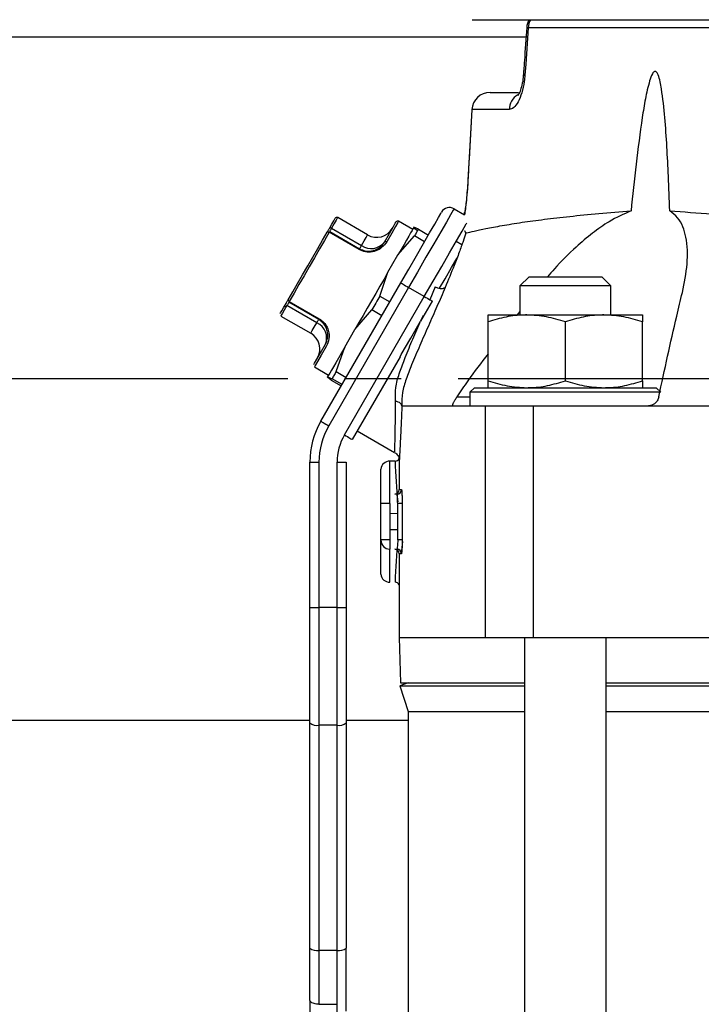
# Model space of a CAD drawing. Units: inches. Extents: x -1 to 2099, y -9 to 2961.
# Drawn here: x 556 to 631, y 2086 to 2194 of the extents above; entities that cross this region are included whole.
import ezdxf

# ---------------------------------------------------------------- set-up
doc = ezdxf.new("R2010")
doc.units = ezdxf.units.IN
doc.header["$MEASUREMENT"] = 0
doc.linetypes.add('CENTER', pattern=[2, 1.25, -0.25, 0.25, -0.25])
doc.layers.add('Centre', color=1, linetype='CENTER')

msp = doc.modelspace()

# ---------------------------------------------------------------- linework, layer by layer
at = {"color": 7, "linetype": 'Continuous', "lineweight": 25}
for p, q in [((605.7676, 2194.3682), (743.6406, 2194.3682)), ((646.586, 2193.4728), (611.9288, 2193.4728)), ((611.6847, 2192.4602), (537.7041, 2192.4602)), ((607.7232, 2186.3682), (610.87, 2186.3682)), ((609.8253, 2184.4728), (605.7342, 2184.4728)), ((603.7579, 2173.5595), (604.9279, 2172.884)), ((594.2439, 2170.6808), (590.953, 2172.5808)), ((599.208, 2171.2789), (597.6492, 2172.1789)), ((593.3165, 2169.0744), (590.0256, 2170.9744)), ((590.078, 2171.0653), (593.3689, 2169.1653)), ((590.2902, 2171.4327), (593.5811, 2169.5327)), ((599.3195, 2171.4719), (599.745, 2171.1537)), ((599.833, 2171.3063), (599.3448, 2171.5157)), ((599.833, 2171.3063), (600.935, 2170.6701)), ((597.5877, 2168.4724), (599.4096, 2170.5729)), ((600.5115, 2169.9366), (599.4096, 2170.5729)), ((604.6259, 2169.5943), (603.99, 2169.9614)), ((592.7968, 2169.3744), (592.8493, 2169.4653)), ((596.4895, 2166.5702), (597.5877, 2168.4724)), ((595.5814, 2163.9422), (596.4895, 2166.5702)), ((589.0977, 2150.1672), (597.8919, 2165.3993)), ((612.0142, 2166.0682), (611.0142, 2165.0682)), ((612.0142, 2166.0682), (620.0142, 2166.0682)), ((621.0142, 2165.0682), (620.0142, 2166.0682)), ((598.7579, 2164.8992), (589.9637, 2149.6672)), ((600.49, 2163.8993), (598.7579, 2164.8992)), ((601.6874, 2164.9732), (601.0898, 2163.5529)), ((611.0142, 2165.0682), (611.0142, 2161.8682)), ((621.0142, 2165.0682), (611.0142, 2165.0682)), ((621.0142, 2161.8682), (621.0142, 2165.0682)), ((588.8689, 2161.3711), (585.578, 2163.2711)), ((585.6305, 2163.3619), (588.9214, 2161.462)), ((591.6957, 2148.6672), (600.49, 2163.8993)), ((595.5814, 2163.9422), (596.6834, 2163.306)), ((601.356, 2163.3993), (600.0695, 2161.171)), ((585.1048, 2162.8514), (585.278, 2162.7514)), ((588.6568, 2161.0037), (585.3659, 2162.9036)), ((592.8513, 2160.2687), (594.7045, 2162.4235)), ((595.8065, 2161.7873), (594.7045, 2162.4235)), ((611.0142, 2162.2604), (610.7197, 2161.8682)), ((584.703, 2161.7555), (587.9939, 2159.8555)), ((588.3493, 2161.6711), (588.4018, 2161.762)), ((600.3472, 2161.8167), (600.0695, 2161.171)), ((607.5142, 2161.8682), (611.7642, 2161.8682)), ((607.5142, 2154.6274), (607.5142, 2161.109)), ((611.7642, 2161.8682), (620.2642, 2161.8682)), ((616.0142, 2154.6274), (616.0142, 2161.109)), ((620.2642, 2161.8682), (624.5142, 2161.8682)), ((624.5142, 2154.6274), (624.5142, 2161.109)), ((591.7278, 2158.3227), (592.8513, 2160.2687)), ((590.7883, 2155.6403), (591.7278, 2158.3227)), ((597.8206, 2157.2758), (592.5618, 2148.1672)), ((588.3992, 2156.1574), (589.958, 2155.2574)), ((590.7883, 2155.6403), (591.8902, 2155.0041)), ((589.8213, 2155.0206), (589.8466, 2155.0644)), ((590.2468, 2154.7025), (589.8213, 2155.0206)), ((589.8466, 2155.0644), (590.3349, 2154.855)), ((590.2468, 2154.7025), (591.3488, 2154.0662)), ((591.4369, 2154.2188), (590.3349, 2154.855)), ((606.0142, 2153.8682), (605.5142, 2153.3682)), ((605.5142, 2153.3682), (605.5142, 2151.8682)), ((626.5142, 2153.3682), (605.5142, 2153.3682)), ((606.0142, 2153.8682), (626.0142, 2153.8682)), ((626.5142, 2153.3682), (626.0142, 2153.8682)), ((598.0185, 2151.8682), (603.662, 2151.8682)), ((603.662, 2151.8682), (605.5142, 2151.8682)), ((605.5142, 2151.8682), (617.5746, 2151.8682)), ((607.1833, 2151.8682), (607.1833, 2126.3682)), ((612.4549, 2151.8682), (612.4549, 2126.3682)), ((617.5746, 2151.8682), (625.1497, 2151.8682)), ((625.1497, 2151.8682), (663.7528, 2151.8682)), ((593.106, 2149.1098), (597.2156, 2146.7371)), ((597.2751, 2145.7814), (596.6866, 2145.7726)), ((597.7327, 2145.9082), (597.7327, 2142.6449)), ((587.8919, 2129.6614), (587.8919, 2145.6672)), ((587.8919, 2145.6672), (588.8919, 2145.6672)), ((588.8919, 2145.6672), (588.8919, 2129.6614)), ((590.8919, 2129.6614), (590.8919, 2145.6672)), ((590.8919, 2145.6672), (591.8919, 2145.6672)), ((591.8919, 2145.6672), (591.8919, 2129.6614)), ((595.7041, 2144.8917), (595.7041, 2144.909)), ((595.7041, 2143.1182), (595.7041, 2144.8917)), ((595.7041, 2141.1355), (595.7041, 2143.1182)), ((595.7041, 2141.1182), (595.7041, 2141.1355)), ((595.7041, 2137.1182), (595.7041, 2141.1182)), ((596.6866, 2141.1182), (595.7041, 2141.1182)), ((596.6866, 2141.1182), (596.6866, 2137.1182)), ((598.0481, 2141.1182), (597.5576, 2141.1182)), ((597.5576, 2137.1182), (597.5576, 2141.1182)), ((598.0481, 2141.1182), (598.0481, 2137.1182)), ((597.5576, 2138.2241), (596.6866, 2138.2373)), ((596.6866, 2137.1182), (595.7041, 2137.1182)), ((595.7041, 2137.1009), (595.7041, 2137.1182)), ((595.7041, 2135.1182), (595.7041, 2137.1009)), ((596.6866, 2137.1182), (596.6866, 2136.101)), ((598.0481, 2137.1182), (597.5576, 2137.1182)), ((596.6866, 2132.4638), (596.6866, 2136.101)), ((595.7041, 2133.3447), (595.7041, 2135.1182)), ((597.7327, 2135.5914), (597.7327, 2126.3682)), ((595.7041, 2133.3273), (595.7041, 2133.3447)), ((587.8919, 2116.9793), (587.8919, 2129.6614)), ((587.8919, 2129.6614), (588.8919, 2129.6614)), ((590.8919, 2129.6614), (588.8919, 2129.6614)), ((588.8919, 2129.6614), (588.8919, 2116.7204)), ((590.8919, 2129.6614), (591.8919, 2129.6614)), ((590.8919, 2116.7204), (590.8919, 2129.6614)), ((591.8919, 2129.6614), (591.8919, 2116.9793)), ((597.7327, 2126.3682), (597.8636, 2121.3682)), ((597.7327, 2126.3682), (607.1833, 2126.3682)), ((607.1833, 2126.3682), (612.4549, 2126.3682)), ((611.5142, 2126.3682), (611.5142, 1816.0682)), ((612.4549, 2126.3682), (674.6744, 2126.3682)), ((620.5142, 1816.0682), (620.5142, 2126.3682)), ((598.7293, 2121.3682), (597.7783, 2121.0592)), ((597.7783, 2121.0592), (598.7041, 2118.2098)), ((597.7783, 2121.0592), (611.5142, 2121.0592)), ((597.8636, 2121.3682), (611.5142, 2121.3682)), ((620.5142, 2121.3682), (728.8939, 2121.3682)), ((620.5142, 2121.0592), (628.4776, 2121.0592)), ((628.4776, 2121.0592), (728.8939, 2121.0592)), ((598.7041, 2118.2098), (598.7041, 1819.0266)), ((598.7041, 2118.2098), (611.5142, 2118.2098)), ((620.5142, 2118.2098), (629.034, 2118.2098)), ((629.034, 2118.2098), (728.8939, 2118.2098)), ((450.7041, 2117.2762), (587.8919, 2117.2762)), ((587.8919, 2092.191), (587.8919, 2116.9793)), ((590.8919, 2116.7204), (588.8919, 2116.7204)), ((588.8919, 2116.7204), (588.8919, 2091.9322)), ((590.8919, 2091.9322), (590.8919, 2116.7204)), ((591.8919, 2117.2762), (598.7041, 2117.2762)), ((591.8919, 2116.9793), (591.8919, 2092.191)), ((587.8919, 2086.432), (587.8919, 2092.191)), ((590.8919, 2091.9322), (588.8919, 2091.9322)), ((588.8919, 2091.9322), (588.8919, 2085.9999)), ((590.8919, 2085.9999), (590.8919, 2091.9322)), ((591.8919, 2085.2338), (591.8919, 2092.191)), ((587.8919, 2086.432), (587.8919, 2073.0787)), ((588.8919, 2085.9999), (590.8919, 2085.9999)), ((590.8919, 2067.5383), (590.8919, 2085.9999))]:
    msp.add_line(p, q, dxfattribs=at)
at = {"color": 8, "linetype": 'Continuous', "lineweight": 25}
for p, q in [((605.7342, 2184.4728), (605.7264, 2184.4821)), ((605.2903, 2176.6892), (605.2836, 2176.6977)), ((604.0728, 2152.842), (605.5142, 2152.842)), ((596.6866, 2141.1182), (596.6866, 2145.7726)), ((597.5576, 2140.0122), (596.6866, 2139.999))]:
    msp.add_line(p, q, dxfattribs=at)
at = {"color": 7, "linetype": 'Continuous', "lineweight": 25, "flags": 128}
for points in [[(611.9288, 2193.4728), (611.6478, 2189.4844), (611.562, 2188.2635)], [(605.7342, 2184.4728), (605.5064, 2180.4843), (605.2903, 2176.6892)], [(597.8919, 2165.3993), (598.7698, 2166.9198), (599.614, 2168.382), (600.392, 2169.7295), (601.0739, 2170.9106), (601.6335, 2171.8799), (602.0493, 2172.6002), (602.3054, 2173.0437), (602.3919, 2173.1935)], [(603.7579, 2173.5595), (603.6618, 2173.3931), (603.3773, 2172.9003), (602.9153, 2172.1), (602.2935, 2171.023), (601.5358, 2169.7106), (600.6713, 2168.2134), (599.7334, 2166.5888), (598.7579, 2164.8992)], [(604.8989, 2173.1379), (604.8724, 2173.0282), (604.8536, 2172.9269)], [(590.0382, 2171.3962), (590.313, 2171.8723), (590.5149, 2172.222), (590.6383, 2172.4357), (590.6798, 2172.5076)], [(596.101, 2169.8973), (596.643, 2170.8362), (597.0451, 2171.5326), (597.2925, 2171.9611), (597.376, 2172.1057)], [(600.49, 2163.8993), (601.4654, 2165.5888), (602.4034, 2167.2134), (603.2678, 2168.7106), (604.0255, 2170.023), (604.6473, 2171.1), (605.1094, 2171.9003), (605.1544, 2171.9782)], [(585.5048, 2163.5443), (586.0129, 2164.4242), (586.546, 2165.3476), (587.0962, 2166.3005), (587.6548, 2167.2682), (588.2135, 2168.2358), (588.7636, 2169.1887), (589.2968, 2170.1121), (589.8048, 2170.9921)], [(590.0256, 2170.9744), (589.5063, 2170.075), (588.9614, 2169.1311), (588.3991, 2168.1572), (587.828, 2167.1682), (587.257, 2166.1791), (586.6947, 2165.2052), (586.1498, 2164.2614), (585.6305, 2163.3619)], [(589.8048, 2170.9921), (589.8086, 2170.9986), (589.8199, 2171.0182), (589.8387, 2171.0507), (589.8648, 2171.096), (589.8981, 2171.1535), (589.9382, 2171.2231), (589.985, 2171.3042), (590.0382, 2171.3962)], [(589.8048, 2170.9921), (589.8174, 2171.0062), (589.8362, 2171.016), (589.8604, 2171.0209), (589.8892, 2171.021), (589.9213, 2171.0161), (589.9557, 2171.0064), (589.9909, 2170.9923), (590.0256, 2170.9744)], [(590.2902, 2171.4327), (590.2419, 2171.349), (590.1993, 2171.2753), (590.1628, 2171.2121), (590.1326, 2171.1597), (590.1088, 2171.1186), (590.0918, 2171.089), (590.0815, 2171.0712), (590.078, 2171.0653)], [(599.3448, 2171.5157), (599.269, 2171.3844), (599.1488, 2171.1764), (598.9855, 2170.8934), (598.7804, 2170.5382), (598.5356, 2170.1142), (598.2534, 2169.6254), (597.9364, 2169.0764), (597.5877, 2168.4724)], [(599.833, 2171.3063), (599.7872, 2171.2269), (599.7393, 2171.144), (599.6894, 2171.0574), (599.6374, 2170.9674), (599.5834, 2170.8739), (599.5274, 2170.7769), (599.4695, 2170.6766), (599.4096, 2170.5729)], [(593.3689, 2169.1653), (593.3724, 2169.1712), (593.3827, 2169.189), (593.3997, 2169.2186), (593.4235, 2169.2597), (593.4537, 2169.3121), (593.4902, 2169.3753), (593.5328, 2169.449), (593.5811, 2169.5327)], [(602.1728, 2164.814), (602.7698, 2165.8481), (603.4858, 2167.0882), (604.0696, 2168.0994), (604.1418, 2168.2244)], [(596.4895, 2166.5702), (596.0531, 2165.8143), (595.6027, 2165.0343), (595.1427, 2164.2376), (594.6775, 2163.4317), (594.2113, 2162.6242), (593.7486, 2161.8229), (593.2938, 2161.0352), (592.8513, 2160.2687)], [(597.8919, 2165.3993), (597.9085, 2165.3896), (597.9578, 2165.3612), (598.0378, 2165.315), (598.1455, 2165.2528), (598.2768, 2165.177), (598.4265, 2165.0906), (598.589, 2164.9968), (598.7579, 2164.8992)], [(584.6298, 2162.0287), (584.6714, 2162.1006), (584.7947, 2162.3143), (584.9966, 2162.664), (585.2715, 2163.1401)], [(585.2715, 2163.1401), (585.3246, 2163.2321), (585.3715, 2163.3132), (585.4116, 2163.3828), (585.4449, 2163.4404), (585.471, 2163.4856), (585.4897, 2163.5181), (585.5011, 2163.5377), (585.5048, 2163.5443)], [(585.578, 2163.2711), (585.5746, 2163.2651), (585.5643, 2163.2473), (585.5473, 2163.2177), (585.5235, 2163.1766), (585.4933, 2163.1243), (585.4568, 2163.061), (585.4142, 2162.9873), (585.3659, 2162.9036)], [(585.5048, 2163.5443), (585.4989, 2163.5263), (585.4998, 2163.5051), (585.5076, 2163.4817), (585.522, 2163.4568), (585.5423, 2163.4314), (585.5679, 2163.4065), (585.5977, 2163.383), (585.6305, 2163.3619)], [(595.5814, 2163.9422), (595.4721, 2163.753), (595.3626, 2163.5634), (595.253, 2163.3735), (595.1433, 2163.1835), (595.0336, 2162.9934), (594.9238, 2162.8033), (594.8141, 2162.6133), (594.7045, 2162.4235)], [(600.49, 2163.8993), (600.6589, 2163.8017), (600.8214, 2163.7079), (600.9711, 2163.6215), (601.1023, 2163.5457), (601.21, 2163.4835), (601.2901, 2163.4373), (601.3394, 2163.4089), (601.354, 2163.4004)], [(585.3659, 2162.9036), (585.082, 2162.4119), (584.8734, 2162.0506), (584.7459, 2161.8298), (584.703, 2161.7555)], [(588.6568, 2161.0037), (588.7051, 2161.0873), (588.7477, 2161.161), (588.7842, 2161.2243), (588.8144, 2161.2766), (588.8381, 2161.3177), (588.8552, 2161.3473), (588.8655, 2161.3651), (588.8689, 2161.3711)], [(597.8206, 2157.2758), (597.9521, 2157.5036), (599.0027, 2159.3232), (600.0695, 2161.171)], [(588.326, 2156.4306), (588.4095, 2156.5752), (588.6568, 2157.0037), (589.059, 2157.7002), (589.601, 2158.639)], [(589.7024, 2158.4146), (589.1484, 2157.455), (588.7374, 2156.7431), (588.4845, 2156.3052), (588.3992, 2156.1574)], [(591.7278, 2158.3227), (591.3671, 2157.698), (591.037, 2157.1261), (590.7403, 2156.6124), (590.4801, 2156.1616), (590.2587, 2155.7782), (590.0783, 2155.4656), (589.9404, 2155.227), (589.8466, 2155.0644)], [(590.7883, 2155.6403), (590.7248, 2155.5304), (590.6632, 2155.4238), (590.6036, 2155.3204), (590.5459, 2155.2205), (590.4901, 2155.1239), (590.4364, 2155.0308), (590.3846, 2154.9412), (590.3349, 2154.855)], [(589.0977, 2150.1672), (589.1143, 2150.1576), (589.1636, 2150.1292), (589.2436, 2150.0829), (589.3513, 2150.0208), (589.4826, 2149.945), (589.6323, 2149.8585), (589.7947, 2149.7648), (589.9637, 2149.6672)], [(591.6957, 2148.6672), (591.8647, 2148.5697), (592.0271, 2148.4759), (592.1769, 2148.3894), (592.3081, 2148.3137), (592.4158, 2148.2515), (592.4958, 2148.2053), (592.5451, 2148.1768), (592.5618, 2148.1672)], [(597.4791, 2142.1492), (597.2896, 2142.1459), (597.2415, 2142.145)], [(597.2415, 2136.0913), (597.2896, 2136.0905), (597.4791, 2136.0872)], [(597.9698, 2135.5873), (597.7807, 2135.5906), (597.7327, 2135.5914)]]:
    msp.add_lwpolyline(points, dxfattribs=at)
at = {"color": 8, "linetype": 'Continuous', "lineweight": 25, "flags": 128}
for points in [[(604.8758, 2172.9141), (604.8967, 2173.0282), (604.9258, 2173.1474)], [(590.953, 2172.5808), (590.9102, 2172.5066), (590.7827, 2172.2857), (590.5741, 2171.9245), (590.2902, 2171.4327)], [(597.6492, 2172.1789), (597.5639, 2172.0311), (597.311, 2171.5932), (596.9, 2170.8813), (596.346, 2169.9217)], [(593.5811, 2169.5327), (593.865, 2170.0245), (594.0736, 2170.3858), (594.2011, 2170.6065), (594.2439, 2170.6808)], [(587.9939, 2159.8555), (588.0368, 2159.9298), (588.1643, 2160.1506), (588.3729, 2160.5118), (588.6568, 2161.0037)], [(597.7327, 2142.6449), (597.7807, 2142.6458), (597.9698, 2142.6491)]]:
    msp.add_lwpolyline(points, dxfattribs=at)
at = {"color": 7, "linetype": 'Continuous', "lineweight": 25}
for centre, radius, start, end in [((613.7516, 2193.3682), 2, 150, 176.003233), ((614.0689, 2193.3747), 2.1424, 152.371274, 177.373458), ((607.7232, 2184.3682), 2, 90, 176.734442), ((607.7271, 2184.3728), 1.9954, 90.111729, 177.126142), ((603.2579, 2172.6935), 1, 60, 150), ((590.853, 2172.4076), 0.2, 60, 150), ((597.5492, 2172.0057), 0.2, 60, 150), ((590.1829, 2171.2849), 0.1826, 54.037526, 142.43607), ((595.2439, 2172.4129), 2, 240, 330), ((594.6535, 2171.0109), 1.8263, 234.039171, 322.427885), ((596.2364, 2169.7802), 0.179, 52.234472, 139.142555), ((602.3238, 2165.9553), 1.1703, 237.057935, 292.63488), ((602.4143, 2165.5401), 0.7446, 251.930286, 299.884222), ((587.9128, 2159.3357), 1.8263, 337.573504, 65.958954), ((586.9939, 2158.1235), 2, 330, 60), ((596.8919, 2145.6672), 9, 150, 180), ((596.8919, 2145.6672), 8, 150, 180), ((596.8919, 2145.6672), 6, 150, 180), ((596.639, 2144.8362), 0.9376, 87.090122, 175.688199), ((597.2786, 2146.2908), 0.5093, 269.611623, 331.308693), ((597.2327, 2142.6449), 0.5, 271, 0.483578), ((597.4701, 2142.6488), 0.4997, 271.02802, 0.035488), ((596.7041, 2137.1009), 1, 180, 269), ((597.2327, 2135.5914), 0.5, 0.46822, 89), ((597.4701, 2135.5876), 0.4997, 359.966503, 88.966574), ((596.639, 2133.4002), 0.9376, 184.311135, 272.9125), ((597.2857, 2131.9586), 0.4964, 25.763837, 91.223736), ((588.6586, 2117.8804), 1.1832, 229.606097, 281.370391), ((591.1251, 2117.8804), 1.1832, 258.629743, 310.393355), ((588.6586, 2093.0923), 1.1833, 229.611809, 281.36788), ((591.1251, 2093.0923), 1.1833, 258.632254, 310.387643)]:
    msp.add_arc(centre, radius, start, end, dxfattribs=at)
at = {"color": 8, "linetype": 'Continuous', "lineweight": 25}
for centre, radius, start, end in [((611.9005, 2193.7775), 0.306, 241.913548, 275.309462), ((611.5273, 2188.52), 0.2589, 238.811735, 277.703816), ((611.835, 2184.4009), 2.0109, 122.164181, 177.950606)]:
    msp.add_arc(centre, radius, start, end, dxfattribs=at)
for centre, major_axis, ratio, start_param, end_param in [((807.7414, 2152.1964), (210.468, 6.3612), 0.57699878, 3.14203593, 3.17907737), ((807.7327, 2125.607), (209.9676, -6.3763), 0.57837006, 3.1006462, 3.11188739)]:
    msp.add_ellipse(centre, major_axis=major_axis, ratio=ratio, start_param=start_param, end_param=end_param, dxfattribs=at)
at = {"color": 7, "linetype": 'Continuous', "lineweight": 25}
msp.add_ellipse((807.7414, 2126.0399), major_axis=(210.468, -6.3612), ratio=0.57699878, start_param=3.10270006, end_param=3.14114938, dxfattribs=at)
for points, knots in [([(611.7566, 2193.5076), (611.6715, 2192.292), (611.5499, 2190.5554), (611.4296, 2188.8188), (611.3935, 2188.2978)], [0, 0, 0, 0, 0.70000153, 1, 1, 1, 1]), ([(611.562, 2188.2635), (611.5405, 2188.0312), (611.4777, 2187.3515), (611.2351, 2186.2876), (610.8197, 2185.2823), (610.3214, 2184.6031), (609.991, 2184.5163), (609.8253, 2184.4728)], [0, 0, 0, 0, 0.11397135, 0.33356327, 0.55411157, 0.77639733, 1, 1, 1, 1]), ([(611.3823, 2188.2987), (611.379, 2188.2074), (611.3646, 2187.8122), (611.238, 2187.1472), (611.0375, 2186.4867), (610.8778, 2186.136), (610.7805, 2186.0172), (610.8053, 2186.0413), (610.8079, 2186.0438)], [0, 0, 0, 0, 0.08042684, 0.34793238, 0.61118648, 0.81248849, 0.9806509, 1, 1, 1, 1]), ([(627.4922, 2173.3231), (627.4463, 2174.6018), (627.323, 2178.0317), (627.0854, 2182.5347), (626.6902, 2186.2433), (626.3889, 2187.9462), (626.104, 2188.5511), (625.9733, 2188.6642), (625.8912, 2188.6873), (625.8058, 2188.6667), (625.6976, 2188.5804), (625.4865, 2188.2578), (625.1569, 2187.2622), (624.794, 2185.6497), (624.046, 2180.8804), (623.6049, 2176.7564), (623.2375, 2173.321)], [0, 0, 0, 0, 0.12144684, 0.32574184, 0.42794443, 0.47923459, 0.49214103, 0.49641821, 0.49979753, 0.50318374, 0.50765748, 0.51576023, 0.54317455, 0.60835021, 0.67374125, 1, 1, 1, 1]), ([(605.7268, 2184.4821), (605.6228, 2182.6658), (605.4742, 2180.071), (605.3284, 2177.4762), (605.2847, 2176.6977)], [0, 0, 0, 0, 0.69999754, 1, 1, 1, 1]), ([(605.2812, 2176.6989), (605.2765, 2176.6031), (605.2531, 2176.1278), (605.1866, 2175.2942), (605.0935, 2174.3179), (605.0044, 2173.5994), (604.9554, 2173.2579), (604.9274, 2173.122), (604.9334, 2173.1461), (604.9341, 2173.1492)], [0, 0, 0, 0, 0.05635482, 0.2796983, 0.50251314, 0.72170324, 0.89250837, 0.98599651, 1, 1, 1, 1]), ([(605.0589, 2170.879), (605.0883, 2170.8862), (605.3073, 2170.9401), (605.9191, 2171.0869), (607.2162, 2171.3689), (608.9789, 2171.7048), (611.145, 2172.0582), (613.6481, 2172.4012), (616.4648, 2172.7266), (619.6299, 2173.0357), (622.035, 2173.2259), (623.2375, 2173.321)], [0, 0, 0, 0, 0.01926885, 0.14339259, 0.26752011, 0.39508079, 0.52264332, 0.64056391, 0.75848455, 0.87924234, 1, 1, 1, 1]), ([(623.2375, 2173.321), (622.4343, 2172.964), (620.9978, 2172.3254), (618.9641, 2170.877), (616.9296, 2169.1421), (615.2741, 2167.5076), (614.3049, 2166.3594), (614.059, 2166.0682)], [0, 0, 0, 0, 0.24031056, 0.42983686, 0.6245739, 0.90476342, 1, 1, 1, 1]), ([(628.8866, 2164.3367), (629.1, 2165.399), (629.5334, 2167.5568), (629.4451, 2169.9874), (628.966, 2171.6199), (628.4092, 2172.635), (627.7993, 2173.0927), (627.4922, 2173.3231)], [0, 0, 0, 0, 0.29094029, 0.59096832, 0.72475819, 0.86143804, 1, 1, 1, 1]), ([(627.4922, 2173.3231), (629.0192, 2173.2168), (632.0849, 2173.0034), (637.0272, 2172.655), (642.1454, 2172.2906), (647.4578, 2171.919), (653.0201, 2171.5535), (659.8486, 2171.1505), (664.9086, 2170.9822), (667.9831, 2170.8799)], [0, 0, 0, 0, 0.13483621, 0.27070461, 0.39974111, 0.5287773, 0.66157586, 0.79437176, 1, 1, 1, 1]), ([(605.0589, 2170.879), (604.9668, 2170.5923), (604.7767, 2170.0008), (604.3418, 2168.7833), (603.7089, 2167.1196), (603.1214, 2165.7091), (602.7742, 2164.8752)], [0, 0, 0, 0, 0.21101951, 0.43541859, 0.66623389, 1, 1, 1, 1]), ([(604.9297, 2171.1358), (604.9346, 2171.1197), (604.9694, 2171.0052), (605.0175, 2170.9373), (605.0589, 2170.879)], [0, 0, 0, 0, 0.13986079, 1, 1, 1, 1]), ([(596.346, 2169.9217), (596.1861, 2169.6962), (595.9043, 2169.299), (595.1857, 2168.883), (594.4177, 2168.7398), (593.758, 2168.8492), (593.427, 2169.018), (593.3165, 2169.0744)], [0, 0, 0, 0, 0.28570664, 0.5032163, 0.72053113, 0.90670085, 1, 1, 1, 1]), ([(593.3689, 2169.1653), (593.4693, 2169.114), (593.7702, 2168.9601), (594.3686, 2168.8566), (595.0635, 2168.979), (595.7103, 2169.3473), (595.959, 2169.6975), (596.101, 2169.8973)], [0, 0, 0, 0, 0.092368988, 0.27675705, 0.492653118, 0.710472075, 1, 1, 1, 1]), ([(602.7742, 2164.8752), (602.4801, 2164.19), (601.8919, 2162.8196), (600.9378, 2160.6592), (599.9829, 2158.491), (599.1519, 2156.5262), (598.4688, 2154.8063), (598.0144, 2153.3125), (598.0149, 2152.3568), (598.0151, 2151.8808)], [0, 0, 0, 0, 0.16098147, 0.32195046, 0.48172863, 0.64146434, 0.76156674, 0.88125069, 1, 1, 1, 1]), ([(626.295, 2152.842), (626.9408, 2155.8446), (627.7815, 2159.7532), (628.6787, 2163.4743), (628.8866, 2164.3367)], [0, 0, 0, 0, 0.76823066, 1, 1, 1, 1]), ([(589.601, 2158.639), (589.7082, 2158.8752), (589.8826, 2159.2599), (589.8733, 2159.9475), (589.6989, 2160.5102), (589.368, 2161.0203), (589.0351, 2161.2543), (588.8689, 2161.3711)], [0, 0, 0, 0, 0.30513361, 0.49680937, 0.66899756, 0.83486865, 1, 1, 1, 1]), ([(588.9214, 2161.462), (589.1039, 2161.3332), (589.4696, 2161.0751), (589.8299, 2160.5091), (590.0168, 2159.8829), (590.0214, 2159.1168), (589.8234, 2158.6811), (589.7024, 2158.4146)], [0, 0, 0, 0, 0.16679096, 0.33416863, 0.50735041, 0.69878433, 1, 1, 1, 1]), ([(597.3288, 2152.3659), (597.3119, 2152.8717), (597.2784, 2153.8727), (597.7006, 2155.4084), (598.3428, 2157.0837), (599.1182, 2158.9656), (599.7305, 2160.385), (600.0462, 2161.1169), (600.0695, 2161.171)], [0, 0, 0, 0, 0.18026368, 0.35673104, 0.533671, 0.75787258, 0.98207713, 1, 1, 1, 1]), ([(611.7642, 2161.8682), (611.6635, 2161.8673), (610.9006, 2161.8604), (609.4622, 2161.6946), (608.1675, 2161.3054), (607.5142, 2161.109)], [0, 0, 0, 0, 0.07008815, 0.53078454, 1, 1, 1, 1]), ([(607.5142, 2161.109), (607.5142, 2161.2224), (607.5142, 2161.6675), (607.5142, 2161.7825), (607.5142, 2161.8682)], [0, 0, 0, 0, 0.25468405, 1, 1, 1, 1]), ([(616.0142, 2161.109), (615.324, 2161.3212), (613.9309, 2161.7494), (612.4908, 2161.8284), (611.7642, 2161.8682)], [0, 0, 0, 0, 0.4954577, 1, 1, 1, 1]), ([(620.2642, 2161.8682), (620.1635, 2161.8673), (619.4006, 2161.8604), (617.9622, 2161.6946), (616.6675, 2161.3054), (616.0142, 2161.109)], [0, 0, 0, 0, 0.07008806, 0.53078314, 1, 1, 1, 1]), ([(624.5142, 2161.109), (623.824, 2161.3212), (622.4309, 2161.7494), (620.9908, 2161.8284), (620.2642, 2161.8682)], [0, 0, 0, 0, 0.49545697, 1, 1, 1, 1]), ([(624.5142, 2161.8682), (624.5142, 2161.7825), (624.5142, 2161.6675), (624.5142, 2161.2224), (624.5142, 2161.109)], [0, 0, 0, 0, 0.74531595, 1, 1, 1, 1]), ([(607.5142, 2157.5983), (606.7532, 2156.6163), (605.5549, 2155.0701), (604.469, 2153.4377), (604.0728, 2152.842)], [0, 0, 0, 0, 0.635120385, 1, 1, 1, 1]), ([(607.5142, 2154.6274), (608.2044, 2154.4152), (609.5975, 2153.9869), (611.0376, 2153.908), (611.7642, 2153.8682)], [0, 0, 0, 0, 0.49545789, 1, 1, 1, 1]), ([(607.5142, 2153.8682), (607.5142, 2153.9539), (607.5142, 2154.0688), (607.5142, 2154.514), (607.5142, 2154.6274)], [0, 0, 0, 0, 0.74531595, 1, 1, 1, 1]), ([(611.7642, 2153.8682), (611.8649, 2153.8691), (612.6278, 2153.8759), (614.0662, 2154.0418), (615.3609, 2154.431), (616.0142, 2154.6274)], [0, 0, 0, 0, 0.07008799, 0.53078305, 1, 1, 1, 1]), ([(616.0142, 2154.6274), (616.7044, 2154.4152), (618.0975, 2153.9869), (619.5376, 2153.908), (620.2642, 2153.8682)], [0, 0, 0, 0, 0.495459263, 1, 1, 1, 1]), ([(620.2642, 2153.8682), (620.3649, 2153.8691), (621.1278, 2153.8759), (622.5662, 2154.0418), (623.8609, 2154.431), (624.5142, 2154.6274)], [0, 0, 0, 0, 0.07008799, 0.53078379, 1, 1, 1, 1]), ([(624.5142, 2154.6274), (624.5142, 2154.514), (624.5142, 2154.0688), (624.5142, 2153.9539), (624.5142, 2153.8682)], [0, 0, 0, 0, 0.25468405, 1, 1, 1, 1]), ([(598.0151, 2151.8808), (597.9942, 2151.9434), (597.9523, 2152.0686), (597.7544, 2152.2278), (597.5363, 2152.3192), (597.3853, 2152.3553), (597.3362, 2152.3645), (597.3288, 2152.3659)], [0, 0, 0, 0, 0.28874984, 0.57749345, 0.86637585, 0.97971986, 1, 1, 1, 1]), ([(603.662, 2151.8682), (603.6446, 2151.8769), (603.6097, 2151.8943), (603.6346, 2152.0255), (603.7138, 2152.2247), (603.8577, 2152.5041), (603.9979, 2152.7242), (604.0728, 2152.842)], [0, 0, 0, 0, 0.1730345, 0.34551753, 0.53138165, 0.74921416, 1, 1, 1, 1]), ([(626.295, 2152.842), (626.2504, 2152.7026), (626.1631, 2152.4302), (625.8668, 2152.1152), (625.5335, 2151.9262), (625.2935, 2151.8707), (625.1677, 2151.8685), (625.1497, 2151.8682)], [0, 0, 0, 0, 0.297070652, 0.58020251, 0.773400967, 0.967607836, 1, 1, 1, 1]), ([(598.0151, 2151.8808), (598.0159, 2151.8766), (598.0172, 2151.8691), (598.0181, 2151.8684), (598.0185, 2151.8682)], [0, 0, 0, 0, 0.5606113, 1, 1, 1, 1]), ([(597.2495, 2146.7122), (597.3154, 2146.6684), (597.4473, 2146.5807), (597.5845, 2146.3997), (597.6725, 2146.2209), (597.7146, 2146.0662), (597.7297, 2145.9648), (597.7309, 2145.9165), (597.7311, 2145.9082)], [0, 0, 0, 0, 0.241696716, 0.48351124, 0.686693765, 0.851139933, 0.974332378, 1, 1, 1, 1]), ([(597.9698, 2142.6491), (597.9753, 2142.6416), (597.989, 2142.6229), (598.0107, 2142.4384), (598.0311, 2142.0921), (598.0453, 2141.6338), (598.0472, 2141.2901), (598.0481, 2141.1182)], [0, 0, 0, 0, 0.14245087, 0.35692819, 0.57125618, 0.78557804, 1, 1, 1, 1]), ([(597.5576, 2141.1182), (597.5567, 2141.234), (597.5548, 2141.4657), (597.5405, 2141.7745), (597.5201, 2142.0076), (597.4983, 2142.1316), (597.4846, 2142.1442), (597.4791, 2142.1492)], [0, 0, 0, 0, 0.21406279, 0.42819807, 0.64257854, 0.85732864, 1, 1, 1, 1]), ([(598.0481, 2137.1182), (598.0477, 2137.0056), (598.0467, 2136.7214), (598.0367, 2136.2909), (598.0183, 2135.9019), (597.9947, 2135.6377), (597.9781, 2135.6041), (597.9698, 2135.5873)], [0, 0, 0, 0, 0.14088765, 0.3556358, 0.57051668, 0.78531059, 1, 1, 1, 1]), ([(588.8919, 2085.9999), (588.7989, 2086.0039), (588.6133, 2086.012), (588.3394, 2086.0759), (588.1055, 2086.1735), (587.929, 2086.3018), (587.9046, 2086.3872), (587.8919, 2086.432)], [0, 0, 0, 0, 0.157299101, 0.313851856, 0.532005018, 0.754470753, 1, 1, 1, 1])]:
    msp.add_open_spline(points, degree=3, knots=knots, dxfattribs=at)
at = {"color": 8, "linetype": 'Continuous', "lineweight": 25}
for points, knots in [([(605.2903, 2176.6892), (605.2707, 2176.375), (605.2224, 2175.6013), (605.1187, 2174.4709), (605.0057, 2173.5178), (604.9277, 2172.9806), (604.9067, 2172.9079), (604.9038, 2172.8979)], [0, 0, 0, 0, 0.1837986, 0.45263436, 0.70833839, 0.95996661, 1, 1, 1, 1]), ([(597.2339, 2146.7688), (597.2337, 2146.7593), (597.2327, 2146.7276), (597.2418, 2147.0411), (597.2591, 2147.6884), (597.2895, 2148.9969), (597.3179, 2150.6545), (597.3269, 2152.0651), (597.3288, 2152.3659)], [0, 0, 0, 0, 0.07130203, 0.238529324, 0.401149141, 0.568372293, 0.907945205, 1, 1, 1, 1]), ([(598.0185, 2151.8682), (598.0061, 2151.536), (597.9719, 2150.6189), (597.9126, 2149.2587), (597.8476, 2147.9279), (597.7918, 2146.8861), (597.7529, 2146.2035), (597.733, 2145.8652), (597.7349, 2145.8978), (597.7355, 2145.9082)], [0, 0, 0, 0, 0.09491712, 0.26205213, 0.43315554, 0.59530861, 0.76185939, 0.92387141, 1, 1, 1, 1])]:
    msp.add_open_spline(points, degree=3, knots=knots, dxfattribs=at)
at = {"layer": 'Centre', "ltscale": 25}
msp.add_line((204.2041, 2154.8682), (1145.204, 2154.8682), dxfattribs=at)

doc.saveas('drawing.dxf')
